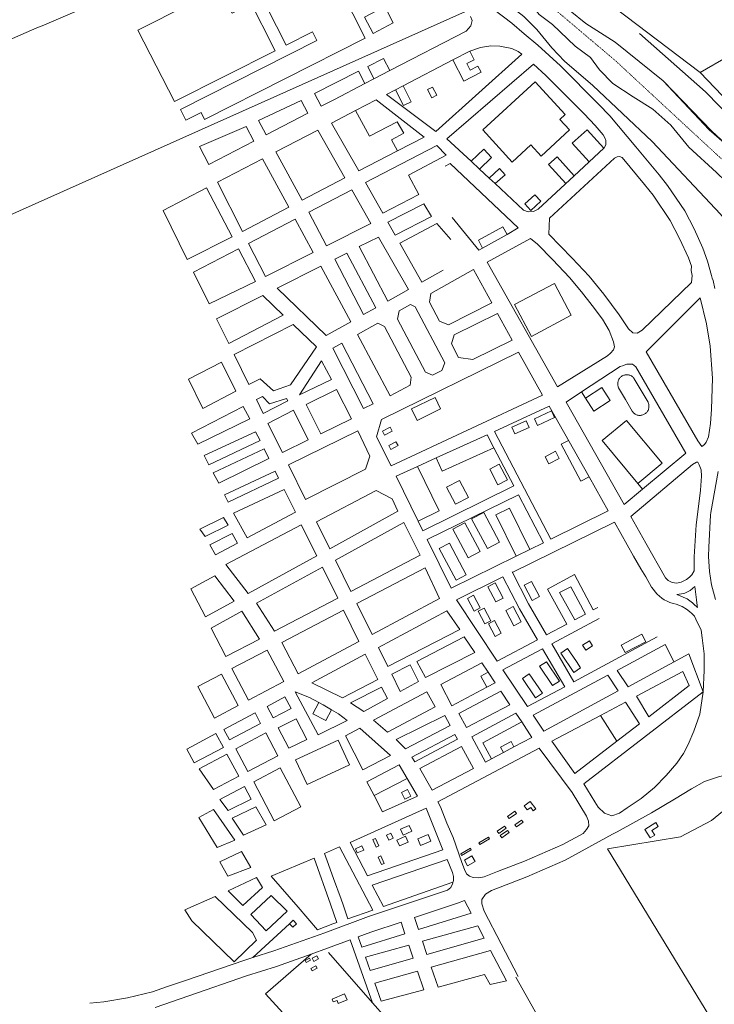
# Model space of a CAD drawing. Units: metres. Extents: x 420711 to 435887, y 4568715 to 4584672.
# Drawn here: x 424008 to 425202, y 4574626 to 4576317 of the extents above; entities that cross this region are included whole.
import ezdxf

# ---------------------------------------------------------------- set-up
doc = ezdxf.new("R2010")
doc.units = ezdxf.units.M
doc.header["$MEASUREMENT"] = 0
doc.linetypes.add('DOT', pattern=[0.25, 0, -0.25])
for name, color, linetype, lineweight in [('AMB_EXTAUT', 1, 'Continuous', 0), ('AMB_LIMCUL', 3, 'Continuous', 0), ('AMB_LIMJAR', 3, 'Continuous', 0), ('AMB_LIMMUN', 7, 'DOT', 0), ('AMB_LIMRIU', 5, 'Continuous', 0), ('AMB_UALEDIN', 1, 'Continuous', 0), ('AMB_UALIEDI', 1, 'Continuous', 0), ('AMB_UCARRET', 1, 'Continuous', 0), ('AMB_UFERROC', 4, 'Continuous', 0)]:
    doc.layers.add(name, color=color, linetype=linetype, lineweight=lineweight)

msp = doc.modelspace()

# ---------------------------------------------------------------- linework, layer by layer
at = {"layer": 'AMB_EXTAUT', "linetype": 'Continuous', "flags": 128}
msp.add_lwpolyline([(423967.472704, 4576272.982686), (424037.843041, 4576303.222199), (424046.623083, 4576307.022138), (424160.19363, 4576356.171353)], dxfattribs=at)
msp.add_lwpolyline([(423967.472704, 4576272.982686), (424037.843041, 4576303.222199), (424046.623083, 4576307.022138), (424160.19363, 4576356.171353)], dxfattribs=at)
at = {"layer": 'AMB_LIMCUL', "linetype": 'Continuous'}
msp.add_line((424899.051462, 4574604.593059), (424860.981921, 4574672.633452), dxfattribs=at)
at = {"layer": 'AMB_LIMCUL', "linetype": 'Continuous', "flags": 128}
for points in [[(425705.399953, 4575558.118386), (425523.601474, 4575794.880126), (425328.963254, 4576068.572022), (425177.36422, 4576226.973423), (424940.805215, 4576406.735504), (424798.665814, 4576514.756754), (424673.52634, 4576609.837854), (424786.797107, 4576688.087117), (424843.017108, 4576676.726672), (424924.96693, 4576636.605986), (424948.066767, 4576610.38577)], [(424847.194598, 4576344.216116), (424874.30448, 4576323.005877), (424897.054346, 4576300.725669), (424922.434144, 4576268.815425), (424944.224005, 4576246.025224), (424993.103765, 4576204.414787), (425095.333194, 4576108.023858), (425212.372431, 4575983.582775), (425289.861839, 4575890.082045), (425338.72142, 4575825.191576), (425375.361037, 4575767.40121), (425414.200572, 4575698.460811), (425479.239753, 4575577.520133), (425504.409464, 4575534.489877), (425536.389122, 4575483.079556), (425572.368624, 4575410.229172)], [(425340.64081, 4574429.229439), (425270.961081, 4574479.010044), (425018.253842, 4574893.482594), (425143.564192, 4574914.071674), (425196.884488, 4574942.211312), (425266.345025, 4574998.860871), (425331.755647, 4575067.430478)], [(424557.420185, 4574505.865502), (424430.301042, 4574644.366678), (424509.121683, 4574712.626184)]]:
    msp.add_lwpolyline(points, dxfattribs=at)
at = {"layer": 'AMB_LIMJAR', "linetype": 'Continuous'}
msp.add_line((424803.721355, 4575924.82579), (424845.891598, 4575948.305505), dxfattribs=at)
at = {"layer": 'AMB_LIMJAR', "linetype": 'Continuous', "flags": 128}
for points in [[(424845.891598, 4575948.305505), (424864.791715, 4575959.825379), (424748.102373, 4576070.226436), (424739.362328, 4576065.976495)], [(424751.351678, 4575977.856268), (424797.16132, 4575921.575835), (424803.721355, 4575924.82579)], [(424749.241387, 4575940.106227), (424724.841559, 4575967.596454), (424661.611203, 4575933.636883), (424699.530753, 4575866.806493), (424735.770962, 4575886.986249)], [(424803.721355, 4575924.82579), (424796.431449, 4575938.655866), (424838.271686, 4575961.375583), (424845.891598, 4575948.305505)]]:
    msp.add_lwpolyline(points, dxfattribs=at)
at = {"layer": 'AMB_LIMMUN', "linetype": 'DOT'}
msp.add_lwpolyline([(424729.175473, 4576483.807233), (424835.115103, 4576413.446317), (424876.864901, 4576378.145944), (425031.714149, 4576247.254561), (425205.563199, 4576086.312987), (425346.762457, 4575959.821719), (425402.371616, 4575838.121112), (425422.761272, 4575788.640882), (425462.800838, 4575723.59048), (425537.449877, 4575582.139698), (425625.558935, 4575440.428814), (425640.728773, 4575416.038662), (425651.168662, 4575399.258557), (425700.308235, 4575333.278084), (425758.157945, 4575283.427569), (425872.417466, 4575197.296571)], dxfattribs=at)
msp.add_lwpolyline([(424729.175473, 4576483.807233), (424835.115103, 4576413.446317), (424876.864901, 4576378.145944), (425031.714149, 4576247.254561), (425205.563199, 4576086.312987), (425346.762457, 4575959.821719), (425402.371616, 4575838.121112), (425422.761272, 4575788.640882), (425462.800838, 4575723.59048), (425537.449877, 4575582.139698), (425625.558935, 4575440.428814), (425640.728773, 4575416.038662), (425651.168662, 4575399.258557), (425700.308235, 4575333.278084), (425758.157945, 4575283.427569), (425872.417466, 4575197.296571)], dxfattribs=at)
at = {"layer": 'AMB_LIMRIU', "linetype": 'Continuous', "flags": 128}
for points in [[(424873.574772, 4576361.825943), (424900.634545, 4576326.315682), (424924.004454, 4576309.435478), (424962.604227, 4576271.675125), (424989.324123, 4576252.434891), (425004.603987, 4576231.424742), (425027.303845, 4576208.034533), (425062.323725, 4576184.984231), (425096.463615, 4576163.493937), (425127.493456, 4576136.223659), (425157.903216, 4576098.203368), (425205.672961, 4576054.842936), (425251.832697, 4576010.562517), (425319.282217, 4575933.871888), (425368.671671, 4575852.081389), (425414.141085, 4575765.900913), (425428.800866, 4575734.140754), (425441.230587, 4575694.9606), (425485.650075, 4575618.590147), (425545.419365, 4575513.139533), (425576.719112, 4575473.559235), (425598.168836, 4575432.909011), (425604.99876, 4575421.478942)], [(424873.574772, 4576361.825943), (424900.634545, 4576326.315682), (424924.004454, 4576309.435478), (424962.604227, 4576271.675125), (424989.324123, 4576252.434891), (425004.603987, 4576231.424742), (425027.303845, 4576208.034533), (425062.323725, 4576184.984231), (425096.463615, 4576163.493937), (425127.493456, 4576136.223659), (425157.903216, 4576098.203368), (425205.672961, 4576054.842936), (425251.832697, 4576010.562517), (425319.282217, 4575933.871888), (425368.671671, 4575852.081389), (425414.141085, 4575765.900913), (425428.800866, 4575734.140754), (425441.230587, 4575694.9606), (425485.650075, 4575618.590147), (425545.419365, 4575513.139533), (425576.719112, 4575473.559235), (425598.168836, 4575432.909011), (425604.99876, 4575421.478942)], [(424905.254902, 4576372.53572), (424926.994802, 4576354.935527), (424981.334553, 4576310.905044), (425031.364389, 4576279.034614), (425114.194013, 4576212.56388), (425193.006497, 4576128.315149), (425317.998871, 4576020.147029), (425350.634534, 4575969.187703), (425472.610558, 4575816.198545), (425582.955675, 4575677.797498), (425729.988404, 4575480.896083)], [(424905.254902, 4576372.53572), (424926.994802, 4576354.935527), (424981.334553, 4576310.905044), (425031.364389, 4576279.034614), (425114.194013, 4576212.56388), (425197.393485, 4576125.783111), (425246.123219, 4576080.75267), (425316.592822, 4576013.99203), (425351.212556, 4575971.961703), (425447.39576, 4575847.823785), (425542.433999, 4575728.621882), (425606.545471, 4575646.206271), (425668.107939, 4575563.764678), (425729.988404, 4575480.896083)], [(424538.75175, 4574715.425963), (424614.71121, 4574629.015255), (424681.240737, 4574553.314634), (424898.439149, 4574300.362599), (425012.56828, 4574162.921523), (425315.656188, 4573826.148708), (425335.436052, 4573804.168525), (425610.363578, 4573422.905855), (425624.353453, 4573403.515719), (425935.650899, 4573004.152745), (426401.717222, 4572425.458322), (426623.195405, 4572141.206206), (426697.784822, 4572049.365499)], [(424538.75175, 4574715.425963), (424614.71121, 4574629.015255), (424681.240737, 4574553.314634), (424898.439149, 4574300.362599), (425012.56828, 4574162.921523), (425315.656188, 4573826.148708), (425335.436052, 4573804.168525), (425610.363578, 4573422.905855), (425624.353453, 4573403.515719), (425935.650899, 4573004.152745), (426401.717222, 4572425.458322), (426623.195405, 4572141.206206), (426697.784822, 4572049.365499)]]:
    msp.add_lwpolyline(points, dxfattribs=at)
at = {"layer": 'AMB_UALEDIN', "linetype": 'Continuous'}
for p, q in [((424752.663727, 4576248.276682), (424667.053259, 4576203.847263)), ((424667.053259, 4576203.847263), (424654.253189, 4576197.197349)), ((424961.072542, 4576049.254785), (425012.052978, 4576096.504473)), ((424783.85246, 4576074.386171), (424798.632379, 4576060.676037)), ((424798.632379, 4576060.676037), (424815.132289, 4576045.375887)), ((424815.132289, 4576045.375887), (424825.152234, 4576036.075797)), ((424973.409738, 4575677.974127), (424980.379668, 4575667.294058)), ((425078.618632, 4575511.233075), (425070.528694, 4575520.973151))]:
    msp.add_line(p, q, dxfattribs=at)
at = {"layer": 'AMB_UALEDIN', "linetype": 'Continuous', "flags": 128}
for points in [[(425281.545754, 4576408.562918), (425494.576879, 4576514.001467), (425499.566894, 4576514.97143), (425508.296899, 4576513.781362), (425513.786874, 4576509.431313), (425517.376828, 4576502.621275), (425518.55678, 4576496.001256), (425518.516714, 4576487.281243), (425493.205588, 4576343.681208), (425459.015382, 4576323.321436), (425440.905376, 4576326.231578), (425367.765341, 4576336.54215), (425177.36422, 4576226.973423)], [(424654.253189, 4576197.197349), (424638.713104, 4576189.137455), (424723.402751, 4576125.17671), (424870.893985, 4576258.2958)], [(424891.243885, 4576240.985618), (424742.472686, 4576112.766546), (424783.85246, 4576074.386171)], [(424654.253189, 4576197.197349), (424667.933004, 4576169.987202), (424680.783073, 4576176.497115), (424667.053259, 4576203.847263)], [(425012.052978, 4576096.504473), (424983.233175, 4576128.424742), (424957.562961, 4576105.2449), (424986.572762, 4576073.124629)], [(425012.052978, 4576096.504473), (425012.532982, 4576096.95447), (425015.293032, 4576102.974458), (425015.623084, 4576109.754466), (425013.713118, 4576114.614489), (425010.843154, 4576119.914519)], [(424783.85246, 4576074.386171), (424805.932648, 4576094.786035), (424818.84256, 4576080.565915), (424798.632379, 4576060.676037)], [(424961.072542, 4576049.254785), (424931.652744, 4576081.85506), (424917.092622, 4576068.69515), (424946.68242, 4576035.934873)], [(425043.802906, 4576080.474206), (425039.092916, 4576082.704245), (425034.982903, 4576081.844275), (425030.342877, 4576079.394307), (424918.851926, 4575976.644994), (424917.701715, 4575949.074961), (424957.811463, 4575907.904594), (424986.911273, 4575877.014326), (425012.091076, 4575846.014088), (425038.580849, 4575810.773833), (425054.250689, 4575786.573678), (425061.760648, 4575779.73361), (425069.230652, 4575778.743552), (425078.010708, 4575784.323494), (425162.471462, 4575866.292977), (425164.151554, 4575878.042982), (425162.431619, 4575886.923008), (425162.571671, 4575893.813018)], [(424815.132289, 4576045.375887), (424832.882439, 4576061.685778), (424842.452375, 4576051.245689), (424825.152234, 4576036.075797)], [(424825.152234, 4576036.075797), (424874.271963, 4575990.525354), (424881.84195, 4575987.275291), (424891.431969, 4575987.755219), (424899.122011, 4575991.825167), (424961.072542, 4576049.254785)], [(425177.671284, 4575839.802821), (425085.100433, 4575746.753383), (425173.44941, 4575594.262481), (425180.659345, 4575584.302411), (425185.219377, 4575587.572381), (425187.829411, 4575591.562367)], [(424973.409738, 4575677.974127), (425039.990173, 4575721.573687), (425044.130191, 4575723.183658), (425051.430222, 4575725.803607), (425056.33023, 4575725.84357), (425061.250239, 4575725.983533), (425067.030209, 4575720.913481), (425153.049218, 4575573.132604), (425078.618632, 4575511.233075)], [(425078.618632, 4575511.233075), (425046.728382, 4575484.713277), (424947.169567, 4575660.7843), (424973.409738, 4575677.974127)], [(425167.577701, 4575370.752186), (425163.237641, 4575363.752208), (425159.117604, 4575359.772234), (425153.857566, 4575355.762267), (425145.077517, 4575351.132327), (425137.777495, 4575349.74238), (425129.647493, 4575351.032444), (425122.477505, 4575354.062503), (425117.907533, 4575358.752545), (425084.377932, 4575418.04289), (425058.278243, 4575464.203158), (425164.169086, 4575553.562489), (425171.409126, 4575557.38244), (425173.399128, 4575557.202425), (425176.029101, 4575553.152399)], [(425173.02723, 4575307.742049), (425171.877237, 4575308.902059), (425168.037258, 4575312.472094), (425164.717278, 4575315.702124), (425155.127316, 4575322.702208), (425137.347346, 4575330.182354), (425145.607367, 4575331.332293), (425151.487386, 4575332.55225), (425160.197434, 4575337.142191), (425168.387497, 4575343.712139)]]:
    msp.add_lwpolyline(points, dxfattribs=at)
for points in [[(424399.164376, 4576406.009617), (424440.704598, 4576426.989334), (424484.434011, 4576340.398865), (424499.874093, 4576348.17876), (424488.514246, 4576370.668882), (424522.944431, 4576388.108648), (424537.654233, 4576358.98849), (424559.544351, 4576370.028342), (424602.113779, 4576285.787885), (424325.642297, 4576146.159765), (424319.742376, 4576157.759828), (424293.862237, 4576144.680004), (424284.512363, 4576163.230104), (424518.873619, 4576281.588511), (424511.40372, 4576296.428591), (424466.103477, 4576273.538899), (424399.164376, 4576406.009617)], [(424211.213279, 4576299.380876), (424387.764226, 4576388.549676), (424398.344083, 4576367.529562), (424362.523891, 4576349.429806), (424373.133749, 4576328.499692), (424383.503804, 4576333.679621), (424379.153863, 4576342.329668), (424401.893985, 4576353.819514), (424447.303376, 4576264.049027), (424274.412449, 4576176.750202), (424211.213279, 4576299.380876)], [(424615.853859, 4576293.627793), (424600.98405, 4576321.797951), (424635.39424, 4576339.957718), (424650.26405, 4576311.777561), (424615.853859, 4576293.627793)], [(424752.663727, 4576248.276682), (424781.633885, 4576263.306486), (424789.173787, 4576248.736406), (424776.723719, 4576242.30649), (424782.613642, 4576230.996428), (424795.583713, 4576237.69634), (424801.063641, 4576227.026281), (424771.62348, 4576211.786481), (424752.663727, 4576248.276682)], [(424904.252713, 4576083.30527), (424886.73283, 4576102.365434), (424854.612557, 4576072.855631), (424803.972896, 4576127.986103), (424893.95366, 4576210.65555), (424945.563314, 4576154.455069), (424936.673239, 4576146.285124), (424953.203128, 4576128.28497), (424904.252713, 4576083.30527)], [(424716.683179, 4576183.166853), (424709.173275, 4576197.396932), (424717.493321, 4576201.786876), (424725.003225, 4576187.556797), (424716.683179, 4576183.166853)], [(424886.631978, 4575989.945259), (424876.462046, 4576000.945353), (424893.34219, 4576016.505248), (424903.512122, 4576005.495154), (424886.631978, 4575989.945259)], [(424811.371184, 4575900.875696), (424886.171609, 4575941.495189), (424898.161552, 4575931.665083), (424924.501391, 4575905.194843), (424953.211201, 4575874.384578), (424973.391049, 4575850.244388), (424992.060897, 4575826.534211), (425010.000746, 4575803.094039), (425021.040614, 4575783.403925), (425028.840478, 4575763.963836), (425030.260415, 4575755.363813), (425028.660373, 4575750.173817), (425023.610321, 4575744.383846), (425018.290282, 4575740.343881), (424932.349744, 4575686.964452), (424811.371184, 4575900.875696)], [(424956.090714, 4575809.804458), (424887.720333, 4575773.544923), (424858.650705, 4575828.325227), (424927.021086, 4575864.584762), (424956.090714, 4575809.804458)], [(425037.369893, 4575685.303652), (425036.849901, 4575686.563658), (425036.439911, 4575687.873663), (425036.14992, 4575689.213667), (425035.969931, 4575690.573671), (425035.909941, 4575691.943673), (425035.969951, 4575693.303675), (425036.149962, 4575694.663676), (425036.449973, 4575696.003676), (425036.869983, 4575697.303674), (425037.389994, 4575698.573672), (425038.030004, 4575699.783669), (425038.760014, 4575700.933665), (425039.600023, 4575702.023661), (425040.520032, 4575703.023655), (425041.530041, 4575703.953649), (425042.620049, 4575704.783642), (425043.770056, 4575705.513634), (425044.990063, 4575706.143626), (425046.250069, 4575706.663617), (425047.560074, 4575707.073608), (425048.900078, 4575707.363598), (425050.250082, 4575707.533588), (425051.620084, 4575707.593578), (425052.990086, 4575707.533567), (425054.340086, 4575707.343557), (425055.680086, 4575707.043546), (425056.980085, 4575706.633536), (425058.250083, 4575706.103525), (425059.46008, 4575705.463515), (425060.610076, 4575704.733505), (425061.700071, 4575703.893496), (425062.710066, 4575702.963487), (425063.63006, 4575701.953478), (425064.460053, 4575700.86347), (425076.419917, 4575680.633349), (425088.04978, 4575660.243229), (425088.859767, 4575658.38322), (425089.229758, 4575657.063216), (425089.489748, 4575655.723212), (425089.629738, 4575654.363208), (425089.649727, 4575652.993206), (425089.549717, 4575651.623205), (425089.329706, 4575650.273205), (425088.999696, 4575648.943205), (425088.549685, 4575647.653206), (425087.989675, 4575646.403209), (425087.319665, 4575645.203212), (425086.549655, 4575644.073216), (425085.689645, 4575643.013221), (425084.729636, 4575642.033227), (425083.699628, 4575641.143233), (425082.58962, 4575640.343241), (425081.409613, 4575639.643249), (425080.179607, 4575639.043257), (425078.899601, 4575638.563266), (425077.589596, 4575638.183275), (425076.239592, 4575637.933285), (425074.879589, 4575637.793295), (425073.509587, 4575637.783306), (425072.149586, 4575637.883316), (425070.799585, 4575638.103327), (425069.469586, 4575638.433337), (425068.179587, 4575638.883348), (425066.929589, 4575639.453358), (425065.729593, 4575640.123368), (425064.599597, 4575640.893378), (425063.539602, 4575641.753387), (425062.559607, 4575642.713396), (425061.669614, 4575643.753405), (425060.849621, 4575644.883413), (425049.229755, 4575664.843531), (425037.369893, 4575685.303652)], [(424980.379668, 4575667.294058), (425008.629852, 4575685.823871), (425023.199706, 4575663.573727), (424994.919521, 4575645.033914), (424980.379668, 4575667.294058)], [(425070.528694, 4575520.973151), (425009.409159, 4575594.543727), (425051.039487, 4575629.193463), (425112.179021, 4575555.562887), (425070.528694, 4575520.973151)]]:
    msp.add_lwpolyline(points, close=True, dxfattribs=at)
at = {"layer": 'AMB_UALIEDI', "linetype": 'Continuous'}
for p, q in [((424644.233421, 4576229.927477), (424775.234137, 4576297.916589)), ((424616.953272, 4576215.777662), (424644.233421, 4576229.927477)), ((424601.133186, 4576207.567769), (424616.953272, 4576215.777662)), ((424691.648331, 4575550.036073), (424724.158494, 4575564.805848)), ((424861.35742, 4575395.834549), (424884.987545, 4575407.424388)), ((425049.235804, 4575145.232742), (425073.325557, 4575107.942502)), ((425068.445911, 4575155.442612), (425089.375676, 4575120.322399)), ((425006.335565, 4575122.453033), (425034.675272, 4575078.19275)), ((424839.344821, 4575058.524204), (424818.824707, 4575047.624343)), ((424857.654924, 4575068.254079), (424839.344821, 4575058.524204)), ((424617.073918, 4574984.705779), (424673.774229, 4575014.185393)), ((424409.061483, 4574706.666935), (424471.67202, 4574764.646548)), ((424575.90197, 4574736.915714), (424614.71121, 4574629.015255))]:
    msp.add_line(p, q, dxfattribs=at)
at = {"layer": 'AMB_UALIEDI', "linetype": 'Continuous', "flags": 128}
for points in [[(424616.953272, 4576215.777662), (424606.263415, 4576236.817776), (424633.643562, 4576250.68759), (424644.233421, 4576229.927477)], [(424657.412399, 4576092.127159), (424703.492649, 4576115.756847), (424620.883007, 4576179.877575), (424585.152811, 4576161.327817)], [(424585.152811, 4576161.327817), (424544.032587, 4576139.978096), (424590.732038, 4576057.927612), (424657.412399, 4576092.127159)], [(424657.412399, 4576092.127159), (424647.402527, 4576111.097265), (424668.572644, 4576122.267122), (424657.042777, 4576142.197241), (424609.552515, 4576117.147562), (424585.152811, 4576161.327817)], [(424724.158494, 4575564.805848), (424811.298929, 4575604.395246), (424822.918779, 4575582.255125)], [(424822.918779, 4575582.255125), (424857.308333, 4575516.634764), (424701.057506, 4575439.605833), (424693.047618, 4575455.965919)], [(424724.158494, 4575564.805848), (424734.488337, 4575542.055735), (424822.918779, 4575582.255125)], [(424951.279072, 4575594.824169), (424938.939003, 4575588.314253), (424972.508571, 4575524.703901), (424986.838651, 4575532.273804)], [(424693.047618, 4575455.965919), (424655.138149, 4575533.376324), (424691.648331, 4575550.036073)], [(424693.047618, 4575455.965919), (424729.077808, 4575473.605672), (424691.648331, 4575550.036073)], [(424861.35742, 4575395.834549), (424749.39683, 4575340.885316), (424708.497402, 4575424.405754), (424865.328229, 4575501.44468), (424908.607669, 4575419.014226), (424884.987545, 4575407.424388)], [(424861.35742, 4575395.834549), (424826.507906, 4575466.804922), (424850.078031, 4575478.374761), (424884.987545, 4575407.424388)], [(424854.427198, 4575367.99456), (425030.388126, 4575454.373355), (425062.83773, 4575395.843019), (425075.507587, 4575374.422891), (425084.147493, 4575360.242804), (425093.877373, 4575342.552703), (425097.167348, 4575338.622672), (425100.057325, 4575334.962644), (425103.9473, 4575330.852609), (425108.007279, 4575327.322572), (425111.67726, 4575324.06254), (425115.737243, 4575321.022504), (425120.767231, 4575318.492462), (425125.397221, 4575316.242424), (425131.197218, 4575314.592377), (425136.577217, 4575313.362334), (425146.937204, 4575309.60225), (425153.967179, 4575304.892189), (425159.307157, 4575300.962143), (425163.147136, 4575297.392108), (425167.747108, 4575292.762066), (425170.287073, 4575287.612039), (425179.436943, 4575268.631941)], [(424854.297208, 4575369.344563), (424882.736831, 4575313.984263), (424913.626473, 4575260.743947), (424948.366668, 4575279.283712), (424914.977075, 4575339.584057), (424961.697335, 4575364.32374), (424993.866923, 4575303.573403), (425001.676966, 4575307.73335)], [(425103.89674, 4575257.242497), (424960.765933, 4575180.143467), (424922.70637, 4575245.323855), (425003.886825, 4575288.653304)], [(425132.606462, 4575214.932215), (425117.336661, 4575244.172375), (425035.126198, 4575199.902932), (425053.886012, 4575171.612747), (425158.246601, 4575227.98204), (425182.656145, 4575163.081756), (424977.514625, 4575004.693073), (424996.62442, 4574973.822881), (425002.334359, 4574964.662823), (425013.274299, 4574954.632725), (425025.854284, 4574950.112623), (425038.734337, 4574954.362531)], [(424810.865632, 4575170.924591), (424750.735297, 4575139.084999), (424732.105544, 4575175.355196), (424802.435936, 4575212.534718), (424813.155831, 4575196.584613)], [(424810.865632, 4575170.924591), (424800.765762, 4575190.054697), (424813.155831, 4575196.584613)], [(424813.155831, 4575196.584613), (424825.285712, 4575178.564493), (424810.865632, 4575170.924591)], [(425089.375676, 4575120.322399), (425158.95619, 4575173.841952), (425148.106356, 4575197.842071), (425068.445911, 4575155.442612)], [(424543.994926, 4575132.126558), (424556.15489, 4575124.986455), (424570.924826, 4575113.576326), (424520.944561, 4575088.866668), (424481.725066, 4575163.197079), (424506.265027, 4575153.026877), (424522.174987, 4575144.536743)], [(424522.174987, 4575144.536743), (424511.954825, 4575125.366791), (424534.10477, 4575113.566605), (424543.994926, 4575132.126558)], [(424522.174987, 4575144.536743), (424529.564968, 4575140.536681), (424543.994926, 4575132.126558)], [(425049.235804, 4575145.232742), (425006.335565, 4575122.453033), (424922.9651, 4575078.183599), (424962.474738, 4575022.633214), (425034.675272, 4575078.19275), (425073.325557, 4575107.942502)], [(424818.824707, 4575047.624343), (424808.54465, 4575042.164413), (424785.394944, 4575085.614655), (424861.085368, 4575126.054141), (424870.895271, 4575111.304044)], [(424818.824707, 4575047.624343), (424803.974897, 4575075.634498), (424870.895271, 4575111.304044)], [(424870.895271, 4575111.304044), (424888.565096, 4575084.67387), (424857.654924, 4575068.254079)], [(424839.344821, 4575058.524204), (424834.334886, 4575068.024256), (424852.584988, 4575077.724132), (424857.654924, 4575068.254079)], [(424806.163151, 4574845.504131), (424797.063122, 4574843.534197), (424787.293111, 4574844.094272), (424780.963119, 4574846.484324), (424776.293142, 4574850.404366), (424772.373192, 4574857.824407), (424767.863279, 4574870.08446), (424753.043579, 4574912.564637), (424742.423752, 4574937.484755), (424731.523947, 4574965.424881), (424727.004006, 4574973.994928), (424901.064977, 4575066.483747), (424957.374481, 4574989.793203), (424982.424214, 4574949.592952), (424985.86415, 4574940.602912), (424986.004093, 4574933.062899), (424982.424039, 4574926.682917), (424976.363978, 4574919.792952)], [(424617.073918, 4574984.705779), (424604.71408, 4575008.545909), (424660.104385, 4575037.415533), (424673.774229, 4575014.185393)], [(424673.774229, 4575014.185393), (424691.554027, 4574983.985212), (424631.683728, 4574956.745626), (424617.073918, 4574984.705779)], [(424743.53288, 4574822.534572), (424749.072922, 4574826.974537), (424752.192974, 4574833.264522), (424753.903019, 4574838.804518), (424753.553071, 4574845.644531), (424751.79312, 4574852.544555), (424742.583277, 4574874.974659), (424614.052745, 4574831.095568), (424633.162495, 4574794.335367), (424752.632998, 4574836.304524)], [(424819.092992, 4574821.953997), (424808.762925, 4574815.344066), (424802.232846, 4574806.174101), (424802.372788, 4574798.634089), (424806.4427, 4574786.144039), (424865.011937, 4574673.903423)], [(424686.782433, 4574775.264931), (424693.712287, 4574754.714847), (424783.892641, 4574782.944205), (424772.572787, 4574804.514324)], [(424589.79203, 4574741.995616), (424596.171905, 4574724.275541), (424670.222195, 4574747.395014), (424663.472337, 4574767.465096)]]:
    msp.add_lwpolyline(points, dxfattribs=at)
for points in [[(424601.133186, 4576207.567769), (424549.152902, 4576180.588121), (424526.192776, 4576168.698277), (424514.562925, 4576190.7484), (424590.39333, 4576228.777884), (424601.133186, 4576207.567769)], [(424431.80226, 4576119.688916), (424418.692428, 4576144.519055), (424491.692799, 4576178.688555), (424503.272651, 4576156.738432), (424431.80226, 4576119.688916)], [(424410.572144, 4576108.62906), (424333.181721, 4576068.519584), (424316.87193, 4576099.419757), (424397.082317, 4576134.199203), (424410.572144, 4576108.62906)], [(424567.121909, 4576045.617771), (424493.391504, 4576007.218272), (424448.352064, 4576090.368744), (424520.392458, 4576127.728256), (424567.121909, 4576045.617771)], [(424632.28155, 4575985.197184), (424602.351902, 4576037.537491), (424725.232572, 4576101.136658), (424741.062473, 4576084.846512), (424676.142113, 4576050.486951), (424693.861888, 4576017.096764), (424632.28155, 4575985.197184)], [(424390.92094, 4575953.87897), (424348.031516, 4576038.309424), (424425.421938, 4576078.4189), (424470.571378, 4575995.328427), (424390.92094, 4575953.87897)], [(424329.241413, 4576028.539551), (424373.140842, 4575944.649091), (424296.130428, 4575905.749617), (424254.711004, 4575989.870059), (424329.241413, 4576028.539551)], [(424578.751772, 4576025.227651), (424611.701382, 4575967.307313), (424535.640974, 4575929.057833), (424505.131367, 4575986.888152), (424578.751772, 4576025.227651)], [(424653.681293, 4575947.096963), (424641.041444, 4575969.437093), (424702.591782, 4576001.406674), (424715.871634, 4575979.31654), (424653.681293, 4575947.096963)], [(424481.721239, 4575974.758312), (424512.760851, 4575917.567989), (424430.360409, 4575876.118552), (424401.530797, 4575932.948857), (424481.721239, 4575974.758312)], [(424624.911226, 4575944.047177), (424676.260619, 4575853.866651), (424640.930414, 4575834.146889), (424591.66105, 4575927.667405), (424624.911226, 4575944.047177)], [(424384.040701, 4575923.868976), (424413.460318, 4575867.558667), (424333.879903, 4575829.129214), (424307.020277, 4575883.7395), (424384.040701, 4575923.868976)], [(424570.400933, 4575916.66755), (424620.000294, 4575822.51703), (424599.100173, 4575810.837171), (424549.850823, 4575906.25769), (424570.400933, 4575916.66755)], [(424525.520692, 4575894.067856), (424577.360047, 4575798.717318), (424534.6198, 4575774.937607), (424450.68029, 4575856.398368), (424525.520692, 4575894.067856)], [(424819.370664, 4575830.905529), (424745.130263, 4575793.156035), (424729.690288, 4575799.506162), (424712.370511, 4575832.326344), (424714.670626, 4575847.026348), (424788.201052, 4575888.165852), (424819.370664, 4575830.905529)], [(424425.880157, 4575843.888537), (424460.939955, 4575810.20822), (424367.399438, 4575761.218856), (424346.33973, 4575803.879081), (424425.880157, 4575843.888537)], [(424657.190201, 4575802.786718), (424660.040315, 4575817.266718), (424680.040429, 4575828.176583), (424687.720411, 4575824.186518), (424738.519757, 4575727.915987), (424733.68965, 4575714.856003), (424717.769565, 4575706.896112), (424705.429585, 4575712.046214), (424657.190201, 4575802.786718)], [(424829.520543, 4575812.825424), (424854.33023, 4575766.715166), (424786.649874, 4575733.66563), (424762.509865, 4575737.305819), (424750.180024, 4575760.665948), (424754.620147, 4575775.985937), (424829.520543, 4575812.825424)], [(424477.949857, 4575793.888066), (424518.109626, 4575755.347702), (424473.47906, 4575690.047942), (424444.148938, 4575679.948149), (424421.259061, 4575700.698355), (424402.088956, 4575690.808485), (424376.769307, 4575742.098756), (424477.949857, 4575793.888066)], [(424588.669898, 4575776.847199), (424623.860101, 4575796.426961), (424635.110072, 4575790.336867), (424680.909482, 4575703.536387), (424679.479374, 4575689.516377), (424644.969185, 4575671.666612), (424588.669898, 4575776.847199)], [(424546.109652, 4575753.167486), (424561.609742, 4575761.777382), (424615.389033, 4575657.656815), (424599.188946, 4575649.546926), (424546.109652, 4575753.167486)], [(424630.058852, 4575630.896663), (424865.530092, 4575746.27505), (424906.479594, 4575672.524627), (424646.488268, 4575550.876417), (424621.578611, 4575601.036682), (424630.058852, 4575630.896663)], [(424379.588833, 4575679.148639), (424322.718522, 4575649.799026), (424298.448866, 4575699.909286), (424354.799177, 4575729.418903), (424379.588833, 4575679.148639)], [(424489.088957, 4575673.357798), (424526.859459, 4575731.6276), (424543.85924, 4575699.427422), (424489.088957, 4575673.357798)], [(424426.518616, 4575641.218225), (424414.848778, 4575664.848349), (424425.148834, 4575670.138279), (424437.318759, 4575657.788168), (424466.748874, 4575666.867958), (424468.758848, 4575663.067937), (424426.518616, 4575641.218225)], [(424525.478502, 4575606.16742), (424500.638846, 4575656.407685), (424552.439122, 4575682.20733), (424578.198779, 4575631.877058), (424525.478502, 4575606.16742)], [(424681.709067, 4575648.806298), (424721.909279, 4575668.486023), (424731.479145, 4575648.96592), (424691.228933, 4575629.256196), (424681.709067, 4575648.806298)], [(424303.208167, 4575607.099109), (424392.348655, 4575653.188502), (424403.718509, 4575631.648383), (424314.048041, 4575588.328998), (424303.208167, 4575607.099109)], [(424986.838651, 4575532.273804), (425019.728258, 4575473.973466), (424920.727733, 4575424.974143), (424824.028993, 4575610.165158), (424918.309469, 4575653.734509), (424986.838651, 4575532.273804)], [(424459.628156, 4575573.957871), (424434.698499, 4575624.078136), (424478.728737, 4575646.507836), (424503.988389, 4575595.617567), (424459.628156, 4575573.957871)], [(424897.949186, 4575620.604613), (424892.649266, 4575632.154671), (424922.149413, 4575645.624467), (424927.399333, 4575634.03441), (424897.949186, 4575620.604613)], [(424635.248654, 4575603.846583), (424631.6887, 4575610.59662), (424644.648772, 4575617.426532), (424648.208726, 4575610.686495), (424635.248654, 4575603.846583)], [(424859.249016, 4575606.064885), (424854.009096, 4575617.654942), (424878.299217, 4575628.654774), (424883.549137, 4575617.074717), (424859.249016, 4575606.064885)], [(424333.467802, 4575553.048797), (424325.207909, 4575568.698884), (424413.658358, 4575609.788275), (424421.588256, 4575594.758191), (424333.467802, 4575553.048797)], [(424499.247605, 4575493.527448), (424470.068011, 4575552.787759), (424589.088639, 4575611.236944), (424609.65834, 4575567.726722), (424602.228159, 4575545.466745), (424499.247605, 4575493.527448)], [(424646.028484, 4575579.306463), (424642.45853, 4575586.056501), (424654.858599, 4575592.596417), (424658.418553, 4575585.846379), (424646.028484, 4575579.306463)], [(424350.277586, 4575521.188621), (424340.707709, 4575539.328721), (424428.118158, 4575580.59812), (424436.498041, 4575563.488031), (424350.277586, 4575521.188621)], [(424917.548713, 4575554.414364), (424910.998797, 4575566.834432), (424928.998897, 4575576.32431), (424935.548813, 4575563.914241), (424917.548713, 4575554.414364)], [(424830.158306, 4575518.594973), (424815.918489, 4575545.585122), (424832.21858, 4575554.185011), (424846.458396, 4575527.194862), (424830.158306, 4575518.594973)], [(424366.467366, 4575488.998449), (424359.887451, 4575501.468518), (424447.207893, 4575541.957917), (424453.147811, 4575529.877853), (424366.467366, 4575488.998449)], [(424757.337939, 4575485.175475), (424741.898138, 4575514.435637), (424763.80826, 4575525.995488), (424779.248061, 4575496.735326), (424757.337939, 4575485.175475)], [(424482.01741, 4575471.317545), (424398.80695, 4575427.708111), (424375.747235, 4575469.89835), (424462.787676, 4575510.23775), (424482.01741, 4575471.317545)], [(424518.41734, 4575454.717243), (424620.747909, 4575508.856548), (424648.247843, 4575494.596318), (424657.887696, 4575473.296212), (424541.137023, 4575408.507), (424518.41734, 4575454.717243)], [(424805.627907, 4575471.155087), (424832.667559, 4575419.904804), (424811.897444, 4575408.944945), (424784.847792, 4575460.195228), (424805.627907, 4575471.155087)], [(424317.976937, 4575442.388747), (424358.59715, 4575462.228468), (424366.127065, 4575449.458392), (424327.086854, 4575429.658658), (424317.976937, 4575442.388747)], [(424518.906896, 4575396.347151), (424400.826223, 4575331.727949), (424362.596542, 4575381.418315), (424491.757259, 4575449.567438), (424518.906896, 4575396.347151)], [(424696.257178, 4575397.435806), (424577.176523, 4575335.406616), (424550.616892, 4575389.306899), (424668.247563, 4575453.686104), (424696.257178, 4575397.435806)], [(424778.69727, 4575392.875173), (424752.547607, 4575442.425447), (424773.377723, 4575453.415305), (424799.527386, 4575403.865031), (424778.69727, 4575392.875173)], [(424344.826645, 4575398.498476), (424334.796757, 4575415.318578), (424373.386965, 4575434.878315), (424382.456855, 4575418.508221), (424344.826645, 4575398.498476)], [(424757.996948, 4575354.625272), (424729.187318, 4575409.225574), (424746.557415, 4575418.395456), (424775.367044, 4575363.795154), (424757.996948, 4575354.625272)], [(424327.385804, 4575291.528446), (424302.526136, 4575340.158709), (424343.616365, 4575361.98843), (424376.896087, 4575318.658111), (424327.385804, 4575291.528446)], [(424415.146119, 4575315.147815), (424528.386765, 4575377.13705), (424554.706399, 4575323.686768), (424446.105801, 4575267.037507), (424415.146119, 4575315.147815)], [(424587.386381, 4575314.696507), (424705.18703, 4575376.125705), (424729.866665, 4575323.185438), (424613.646017, 4575261.506226), (424587.386381, 4575314.696507)], [(424838.477114, 4575360.214669), (424867.006741, 4575305.364369), (424897.846385, 4575252.324054), (424828.586, 4575215.704525), (424758.556692, 4575320.925216), (424838.477114, 4575360.214669)], [(424826.41677, 4575317.374696), (424812.596948, 4575343.57484), (424825.167017, 4575350.204755), (424838.986839, 4575324.00461), (424826.41677, 4575317.374696)], [(424888.876886, 4575319.964225), (424875.057063, 4575346.15437), (424887.567133, 4575352.754285), (424901.386955, 4575326.56414), (424888.876886, 4575319.964225)], [(424789.086592, 4575301.594955), (424777.62674, 4575323.305075), (424788.046798, 4575328.805004), (424799.50665, 4575307.094884), (424789.086592, 4575301.594955)], [(424955.277168, 4575343.593757), (424980.306847, 4575296.333495), (424961.936744, 4575286.52362), (424935.98706, 4575333.373888), (424955.277168, 4575343.593757)], [(424337.385676, 4575272.588341), (424389.995975, 4575301.367985), (424420.035658, 4575253.507684), (424362.485341, 4575223.508076), (424337.385676, 4575272.588341)], [(424564.906257, 4575302.97666), (424591.255892, 4575249.616378), (424486.805309, 4575194.147087), (424458.625672, 4575247.557382), (424564.906257, 4575302.97666)], [(424624.505866, 4575239.40611), (424742.206522, 4575301.865311), (424764.366314, 4575269.995095), (424640.77564, 4575206.385936), (424624.505866, 4575239.40611)], [(424807.416454, 4575279.734783), (424795.966602, 4575301.454903), (424806.326659, 4575306.924832), (424817.776512, 4575285.204712), (424807.416454, 4575279.734783)], [(424857.406506, 4575276.474398), (424843.586684, 4575302.664543), (424856.156754, 4575309.294457), (424869.976576, 4575283.104313), (424857.406506, 4575276.474398)], [(424825.256319, 4575258.274615), (424813.796466, 4575279.984735), (424824.156524, 4575285.454664), (424835.616376, 4575263.744544), (424825.256319, 4575258.274615)], [(425048.76645, 4575230.292875), (425041.926539, 4575243.392947), (425077.316734, 4575261.912706), (425084.166645, 4575248.812634), (425048.76645, 4575230.292875)], [(424790.286053, 4575230.474838), (424705.605595, 4575187.315415), (424690.835785, 4575215.32557), (424772.066231, 4575257.605017), (424790.286053, 4575230.474838)], [(424980.896378, 4575234.573397), (424975.586433, 4575242.85345), (424987.206507, 4575250.293373), (424992.466452, 4575241.98332), (424980.896378, 4575234.573397)], [(424433.575535, 4575234.557553), (424461.87517, 4575180.927256), (424401.484834, 4575148.917666), (424372.975201, 4575202.947965), (424433.575535, 4575234.557553)], [(424602.125741, 4575227.526262), (424623.375446, 4575184.376035), (424563.005111, 4575152.596445), (424510.155228, 4575178.706886), (424602.125741, 4575227.526262)], [(424838.675903, 4575200.974425), (424906.866281, 4575236.873962), (424944.965844, 4575171.633574), (424881.095488, 4575137.784007), (424838.675903, 4575200.974425)], [(424964.876205, 4575215.093489), (424972.126134, 4575204.283417), (424960.366056, 4575196.413495), (424938.046275, 4575229.653715), (424949.786353, 4575237.583637), (424964.876205, 4575215.093489)], [(424647.685552, 4575193.425864), (424679.195721, 4575209.255649), (424693.415526, 4575180.815498), (424661.935346, 4575163.40571), (424647.685552, 4575193.425864)], [(424924.095827, 4575173.583735), (424901.776045, 4575206.813955), (424913.506123, 4575214.743878), (424935.855905, 4575181.453658), (424924.095827, 4575173.583735)], [(424342.824506, 4575117.748064), (424314.074876, 4575172.228365), (424354.855101, 4575193.528088), (424383.454733, 4575139.327788), (424342.824506, 4575117.748064)], [(424894.595622, 4575152.653927), (424872.22584, 4575185.864148), (424883.955919, 4575193.794071), (424906.3657, 4575160.52385), (424894.595622, 4575152.653927)], [(425036.855934, 4575164.842866), (424909.08521, 4575095.573731), (424890.80539, 4575122.853911), (425019.126109, 4575191.403041), (425036.855934, 4575164.842866)], [(424576.485066, 4575143.90633), (424629.855356, 4575171.265966), (424640.41522, 4575151.255855), (424599.594987, 4575128.916131), (424576.485066, 4575143.90633)], [(424615.984902, 4575114.445985), (424707.735412, 4575162.855362), (424721.905241, 4575137.495216), (424640.444783, 4575093.725768), (424615.984902, 4575114.445985)], [(424835.145617, 4575163.974396), (424850.675465, 4575140.854243), (424776.305051, 4575101.474748), (424763.065216, 4575125.874885), (424835.145617, 4575163.974396)], [(424433.544801, 4575138.067406), (424464.084971, 4575154.257199), (424474.434838, 4575134.63709), (424443.864668, 4575118.507298), (424433.544801, 4575138.067406)], [(424358.754384, 4575098.387914), (424412.974686, 4575127.147546), (424421.89456, 4575108.72745), (424368.854265, 4575080.74781), (424358.754384, 4575098.387914)], [(424470.614312, 4575066.307015), (424452.16455, 4575101.287209), (424483.054715, 4575116.786998), (424501.844474, 4575081.186801), (424470.614312, 4575066.307015)], [(424655.284707, 4575080.825635), (424738.635152, 4575122.405066), (424747.875033, 4575104.884969), (424671.414614, 4575065.345489), (424655.284707, 4575080.825635)], [(424358.444148, 4575067.427869), (424307.903867, 4575040.758212), (424295.27403, 4575064.688344), (424345.144308, 4575091.138006), (424358.444148, 4575067.427869)], [(424400.163897, 4575025.947489), (424379.404164, 4575065.287706), (424431.194452, 4575092.617355), (424451.954184, 4575053.267137), (424400.163897, 4575025.947489)], [(424598.094224, 4575028.90599), (424567.964624, 4575087.516308), (424592.924762, 4575100.686139), (424645.184486, 4575053.755671), (424598.094224, 4575028.90599)], [(424502.043885, 4575003.736681), (424482.334176, 4575046.026896), (424555.184547, 4575080.046394), (424574.954256, 4575037.78618), (424502.043885, 4575003.736681)], [(424760.424875, 4575081.504838), (424687.414469, 4575042.975334), (424681.864518, 4575050.485387), (424756.12493, 4575089.664883), (424760.424875, 4575081.504838)], [(424787.804534, 4575031.144553), (424717.104141, 4574993.845033), (424695.974395, 4575031.555251), (424767.634793, 4575069.354765), (424787.804534, 4575031.144553)], [(424341.433573, 4574995.317888), (424316.313805, 4575030.848133), (424364.374072, 4575056.197807), (424384.503813, 4575018.047596), (424341.433573, 4574995.317888)], [(424445.663323, 4574941.227014), (424410.363777, 4575008.127384), (424455.92403, 4575032.167075), (424491.223576, 4574965.266705), (424445.663323, 4574941.227014)], [(424406.223545, 4574978.40737), (424366.283335, 4574958.927644), (424352.243457, 4574977.827779), (424394.703693, 4575000.227491), (424406.223545, 4574978.40737)], [(424670.113951, 4574978.405367), (424664.104029, 4574989.79543), (424674.344086, 4574995.20536), (424680.354008, 4574983.805297), (424670.113951, 4574978.405367)], [(424885.604256, 4574974.823725), (424894.944171, 4574961.783634), (424890.664142, 4574958.793662), (424886.52418, 4574964.583703), (424880.464138, 4574960.303742), (424875.324184, 4574967.443792), (424885.604256, 4574974.823725)], [(424347.292822, 4574895.347691), (424315.76317, 4574947.41801), (424341.403312, 4574960.947836), (424377.932968, 4574908.317479), (424347.292822, 4574895.347691)], [(424431.843249, 4574934.377109), (424392.483055, 4574916.797381), (424373.223246, 4574945.767571), (424413.783459, 4574965.577294), (424431.843249, 4574934.377109)], [(424575.983243, 4574904.325969), (424706.45389, 4574963.005067), (424735.503393, 4574891.724738), (424605.712854, 4574847.135656), (424575.983243, 4574904.325969)], [(424859.154088, 4574958.0439), (424861.874063, 4574954.263874), (424849.123975, 4574945.213957), (424846.414, 4574949.003983), (424859.154088, 4574958.0439)], [(424870.783987, 4574942.433788), (424873.243965, 4574939.023764), (424861.763885, 4574930.863839), (424859.373908, 4574934.313863), (424870.783987, 4574942.433788)], [(425101.344314, 4574938.692032), (425105.624269, 4574931.961989), (425094.584199, 4574924.902062), (425099.624146, 4574916.982012), (425091.924096, 4574911.982063), (425082.544193, 4574926.602156), (425101.344314, 4574938.692032)], [(424677.623622, 4574933.585241), (424682.053554, 4574923.675193), (424667.11348, 4574917.025296), (424662.683549, 4574926.935345), (424677.623622, 4574933.585241)], [(424841.423867, 4574932.523996), (424844.143842, 4574928.74397), (424831.463754, 4574919.734052), (424828.743779, 4574923.514079), (424841.423867, 4574932.523996)], [(424846.403817, 4574925.003947), (424849.123793, 4574921.22392), (424836.473704, 4574912.154003), (424833.753729, 4574915.944029), (424846.403817, 4574925.003947)], [(424615.053341, 4574909.27568), (424619.653363, 4574911.265648), (424625.383275, 4574898.485585), (424620.753252, 4574896.405617), (424615.053341, 4574909.27568)], [(424638.683435, 4574916.885512), (424646.223473, 4574920.28546), (424650.173411, 4574911.425416), (424642.633374, 4574908.025468), (424638.683435, 4574916.885512)], [(424671.23347, 4574914.845261), (424675.633402, 4574904.995213), (424660.693328, 4574898.345316), (424656.283396, 4574908.195365), (424671.23347, 4574914.845261)], [(424710.343553, 4574917.794969), (424715.003473, 4574906.344916), (424697.103389, 4574898.995041), (424692.383469, 4574910.425094), (424710.343553, 4574917.794969)], [(424813.823679, 4574913.394177), (424815.40366, 4574910.67416), (424798.783562, 4574901.044272), (424797.20358, 4574903.754288), (424813.823679, 4574913.394177)], [(424366.042477, 4574846.097474), (424352.232643, 4574870.767616), (424389.112836, 4574888.637364), (424405.192652, 4574861.1672), (424366.042477, 4574846.097474)], [(424547.45273, 4574842.586091), (424536.412941, 4574872.636221), (424531.80303, 4574885.206275), (424557.993159, 4574896.876094), (424614.842418, 4574787.915496), (424572.282239, 4574772.995797), (424564.232409, 4574796.935894), (424560.50248, 4574807.075938), (424547.45273, 4574842.586091)], [(424585.173175, 4574893.505882), (424596.31323, 4574898.445805), (424599.54318, 4574891.22577), (424588.393125, 4574886.295847), (424585.173175, 4574893.505882)], [(424782.663485, 4574894.274384), (424784.243467, 4574891.564368), (424767.653368, 4574881.864479), (424766.043386, 4574884.634496), (424782.663485, 4574894.274384)], [(424542.172386, 4574798.476064), (424553.092161, 4574766.585933), (424546.262136, 4574764.665981), (424519.672016, 4574754.306168), (424486.502259, 4574793.016478), (424440.422594, 4574846.38691), (424514.342944, 4574877.446396), (424542.172386, 4574798.476064)], [(424624.013126, 4574879.135566), (424628.573148, 4574881.185534), (424634.283059, 4574868.315471), (424629.713037, 4574866.275503), (424624.013126, 4574879.135566)], [(424772.363313, 4574873.764431), (424785.28339, 4574881.234344), (424790.853326, 4574871.634287), (424777.933249, 4574864.164374), (424772.363313, 4574873.764431)], [(424366.31229, 4574821.447434), (424415.062536, 4574843.977099), (424425.522425, 4574827.176993), (424391.812134, 4574795.757202), (424366.31229, 4574821.447434)], [(424343.812177, 4574811.16759), (424408.261807, 4574749.497006), (424415.171719, 4574736.406934), (424376.541376, 4574699.20717), (424304.221801, 4574769.767827), (424291.821926, 4574788.73795), (424343.812177, 4574811.16759)], [(424405.642038, 4574780.377073), (424440.062342, 4574813.326862), (424467.70218, 4574786.446611), (424431.531867, 4574752.576834), (424405.642038, 4574780.377073)], [(424471.67202, 4574764.646548), (424478.342078, 4574770.826507), (424483.982039, 4574764.666454), (424477.361983, 4574758.556495), (424471.67202, 4574764.646548)], [(424795.232494, 4574761.314086), (424806.482347, 4574739.703968), (424708.081985, 4574711.994673), (424700.462145, 4574734.654765), (424795.232494, 4574761.314086)], [(424676.792058, 4574727.954934), (424684.401897, 4574705.304842), (424610.531625, 4574684.445371), (424602.401783, 4574706.975467), (424676.792058, 4574727.954934)], [(424817.492204, 4574718.703852), (424844.791849, 4574666.423565), (424816.60176, 4574660.46377), (424807.121873, 4574677.203868), (424727.051584, 4574655.464442), (424715.451828, 4574689.934583), (424817.492204, 4574718.703852)], [(424500.34156, 4574698.276229), (424498.631582, 4574701.506247), (424506.271624, 4574705.546195), (424507.981602, 4574702.306177), (424500.34156, 4574698.276229)], [(424513.441593, 4574699.906132), (424510.54163, 4574705.406162), (424518.751675, 4574709.736107), (424521.651638, 4574704.236076), (424513.441593, 4574699.906132)], [(424510.921464, 4574683.566126), (424508.621494, 4574687.93615), (424517.331543, 4574692.536091), (424519.641513, 4574688.166067), (424510.921464, 4574683.566126)], [(424691.771741, 4574683.244753), (424702.581514, 4574651.254622), (424629.561253, 4574631.645146), (424618.441471, 4574662.595278), (424691.771741, 4574683.244753)], [(424544.881151, 4574635.385795), (424566.471252, 4574644.385645), (424570.871178, 4574633.725595), (424555.721107, 4574627.4757), (424553.471145, 4574632.955726), (424547.001115, 4574630.275771), (424544.881151, 4574635.385795)]]:
    msp.add_lwpolyline(points, close=True, dxfattribs=at)
at = {"layer": 'AMB_UCARRET', "linetype": 'Continuous', "flags": 128}
for points in [[(425202.951444, 4575855.742653), (425199.711541, 4575869.212698), (425198.261573, 4575873.692716), (425197.111604, 4575877.972731), (425190.44178, 4575902.422819), (425182.33194, 4575925.182915), (425167.41217, 4575958.403079), (425151.342377, 4575988.853247), (425121.742665, 4576032.743539), (425106.992779, 4576050.833679), (425067.213083, 4576099.064058), (425022.423418, 4576152.544482), (425003.023538, 4576172.314661), (424937.673936, 4576238.295261), (424898.784142, 4576273.445612), (424875.234254, 4576292.985822), (424853.804359, 4576311.246014), (424822.974491, 4576334.986285)], [(425202.951444, 4575855.742653), (425199.711541, 4575869.212698), (425198.261573, 4575873.692716), (425197.111604, 4575877.972731), (425190.44178, 4575902.422819), (425182.33194, 4575925.182915), (425167.41217, 4575958.403079), (425151.342377, 4575988.853247), (425121.742665, 4576032.743539), (425106.992779, 4576050.833679), (425067.213083, 4576099.064058), (425022.423418, 4576152.544482), (425003.023538, 4576172.314661), (424937.673936, 4576238.295261), (424898.784142, 4576273.445612), (424875.234254, 4576292.985822), (424853.804359, 4576311.246014), (424822.974491, 4576334.986285)], [(424775.234137, 4576297.916589), (424783.454218, 4576306.886541), (424785.794291, 4576316.026538), (424782.804338, 4576322.926571)], [(424775.234137, 4576297.916589), (424783.454218, 4576306.886541), (424785.794291, 4576316.026538), (424782.804338, 4576322.926571)], [(424781.633885, 4576263.306486), (424800.293964, 4576269.896355), (424817.904011, 4576272.596225), (424833.174032, 4576272.166109), (424853.754031, 4576267.875946), (424865.004009, 4576262.725852), (424870.893985, 4576258.2958)], [(424781.633885, 4576263.306486), (424800.293964, 4576269.896355), (424817.904011, 4576272.596225), (424833.174032, 4576272.166109), (424853.754031, 4576267.875946), (424865.004009, 4576262.725852), (424870.893985, 4576258.2958)], [(425010.843154, 4576119.914519), (424997.393254, 4576135.934646), (424977.993374, 4576155.704825), (424912.643772, 4576221.685425), (424891.243885, 4576240.985618)], [(425010.843154, 4576119.914519), (424997.393254, 4576135.934646), (424977.993374, 4576155.704825), (424912.643772, 4576221.685425), (424891.243885, 4576240.985618)], [(425162.571671, 4575893.813018), (425157.311775, 4575908.57308), (425142.382005, 4575941.793244), (425126.312212, 4575972.243412), (425096.7225, 4576016.133703), (425081.962615, 4576034.223843), (425043.802906, 4576080.474206)], [(425162.571671, 4575893.813018), (425157.311775, 4575908.57308), (425142.382005, 4575941.793244), (425126.312212, 4575972.243412), (425096.7225, 4576016.133703), (425081.962615, 4576034.223843), (425043.802906, 4576080.474206)], [(425187.829411, 4575591.562367), (425192.07949, 4575601.05235), (425195.539671, 4575624.112358), (425197.169857, 4575648.312383), (425198.740267, 4575701.832452), (425194.930678, 4575756.642564), (425188.250959, 4575794.942673), (425177.671284, 4575839.802821)], [(425187.829411, 4575591.562367), (425192.07949, 4575601.05235), (425195.539671, 4575624.112358), (425197.169857, 4575648.312383), (425198.740267, 4575701.832452), (425194.930678, 4575756.642564), (425188.250959, 4575794.942673), (425177.671284, 4575839.802821)], [(425167.577701, 4575370.752186), (425167.577882, 4575394.602222), (425170.548307, 4575449.872284), (425176.818696, 4575499.712312), (425177.998772, 4575509.462318), (425179.938958, 4575533.542339), (425179.37904, 4575544.48236), (425176.029101, 4575553.152399)], [(425167.577701, 4575370.752186), (425167.577882, 4575394.602222), (425170.548307, 4575449.872284), (425176.818696, 4575499.712312), (425177.998772, 4575509.462318), (425179.938958, 4575533.542339), (425179.37904, 4575544.48236), (425176.029101, 4575553.152399)], [(425203.747383, 4575321.641837), (425197.377565, 4575346.901924), (425193.457734, 4575369.841988), (425191.787925, 4575395.34204), (425192.608047, 4575411.212057), (425195.598472, 4575466.432119), (425196.198509, 4575471.202121), (425208.799062, 4575541.412132)], [(425203.747383, 4575321.641837), (425197.377565, 4575346.901924), (425193.457734, 4575369.841988), (425191.787925, 4575395.34204), (425192.608047, 4575411.212057), (425195.598472, 4575466.432119), (425196.198509, 4575471.202121), (425208.799062, 4575541.412132)], [(425168.387497, 4575343.712139), (425171.277328, 4575320.912082), (425172.597256, 4575311.252058), (425173.02723, 4575307.742049)], [(425168.387497, 4575343.712139), (425171.277328, 4575320.912082), (425172.597256, 4575311.252058), (425173.02723, 4575307.742049)], [(425179.436943, 4575268.631941), (425181.226846, 4575255.611907), (425184.306645, 4575228.531843), (425184.226427, 4575199.8618), (425182.656145, 4575163.081756), (425177.075845, 4575124.70174), (425166.645608, 4575095.641775), (425156.975417, 4575072.561813), (425148.725289, 4575057.341853), (425137.335145, 4575040.671914), (425118.944953, 4575019.152021), (425098.994765, 4574998.552141), (425076.364588, 4574979.872284), (425052.294429, 4574963.762443), (425038.734337, 4574954.362531)], [(425179.436943, 4575268.631941), (425181.226846, 4575255.611907), (425184.306645, 4575228.531843), (425184.226427, 4575199.8618), (425182.656145, 4575163.081756), (425177.075845, 4575124.70174), (425166.645608, 4575095.641775), (425156.975417, 4575072.561813), (425148.725289, 4575057.341853), (425137.335145, 4575040.671914), (425118.944953, 4575019.152021), (425098.994765, 4574998.552141), (425076.364588, 4574979.872284), (425052.294429, 4574963.762443), (425038.734337, 4574954.362531)], [(424819.092992, 4574821.953997), (424833.743056, 4574827.513895), (424879.843264, 4574845.453572), (424945.753581, 4574873.853115), (425027.064045, 4574918.342565), (425034.904087, 4574922.262511), (425093.704427, 4574955.102115), (425133.584665, 4574978.391848), (425162.704845, 4574996.141654), (425185.214976, 4575008.751502), (425209.165077, 4575017.251333), (425231.955155, 4575022.901169), (425251.23522, 4575027.491029), (425262.975268, 4575031.430946), (425291.755428, 4575046.690751), (425308.825532, 4575056.860637), (425319.505604, 4575064.160567), (425326.07564, 4575067.630522), (425331.755647, 4575067.430478)], [(424819.092992, 4574821.953997), (424833.743056, 4574827.513895), (424879.843264, 4574845.453572), (424945.753581, 4574873.853115), (425027.064045, 4574918.342565), (425034.904087, 4574922.262511), (425093.704427, 4574955.102115), (425133.584665, 4574978.391848), (425162.704845, 4574996.141654), (425185.214976, 4575008.751502), (425209.165077, 4575017.251333), (425231.955155, 4575022.901169), (425251.23522, 4575027.491029), (425262.975268, 4575031.430946), (425291.755428, 4575046.690751), (425308.825532, 4575056.860637), (425319.505604, 4575064.160567), (425326.07564, 4575067.630522), (425331.755647, 4575067.430478)], [(424806.163151, 4574845.504131), (424829.333253, 4574854.243969), (424875.43346, 4574872.193646), (424941.343778, 4574900.593189), (424976.363978, 4574919.792952)], [(424806.163151, 4574845.504131), (424829.333253, 4574854.243969), (424875.43346, 4574872.193646), (424941.343778, 4574900.593189), (424976.363978, 4574919.792952)], [(424743.53288, 4574822.534572), (424607.412323, 4574776.875536), (424532.811998, 4574749.32606), (424445.081626, 4574718.116679), (424409.061483, 4574706.666935), (424393.581422, 4574701.747045), (424294.52101, 4574667.747745), (424260.70087, 4574656.137984), (424236.320769, 4574647.768156), (424193.610622, 4574637.118464), (424152.94051, 4574630.668763), (424128.690453, 4574628.088944)], [(424743.53288, 4574822.534572), (424607.412323, 4574776.875536), (424532.811998, 4574749.32606), (424445.081626, 4574718.116679), (424409.061483, 4574706.666935), (424393.581422, 4574701.747045), (424294.52101, 4574667.747745), (424260.70087, 4574656.137984), (424236.320769, 4574647.768156), (424193.610622, 4574637.118464), (424152.94051, 4574630.668763), (424128.690453, 4574628.088944)], [(424686.782433, 4574775.264931), (424760.842736, 4574800.134406), (424772.572787, 4574804.514324)], [(424686.782433, 4574775.264931), (424760.842736, 4574800.134406), (424772.572787, 4574804.514324)], [(424589.79203, 4574741.995616), (424611.832126, 4574750.145461), (424663.472337, 4574767.465096)], [(424589.79203, 4574741.995616), (424611.832126, 4574750.145461), (424663.472337, 4574767.465096)], [(424240.730572, 4574621.028082), (424298.930814, 4574641.007671), (424398.051226, 4574675.04697), (424449.55143, 4574691.416604), (424509.121683, 4574712.626184), (424537.271802, 4574722.625986), (424575.90197, 4574736.915714)], [(424240.730572, 4574621.028082), (424298.930814, 4574641.007671), (424398.051226, 4574675.04697), (424449.55143, 4574691.416604), (424509.121683, 4574712.626184), (424537.271802, 4574722.625986), (424575.90197, 4574736.915714)]]:
    msp.add_lwpolyline(points, dxfattribs=at)
at = {"layer": 'AMB_UFERROC', "linetype": 'Continuous', "flags": 128}
for points in [[(425628.008599, 4576714.080768), (425448.037713, 4576633.582008), (425424.097595, 4576622.882173), (424940.805215, 4576406.735504), (424876.864901, 4576378.145944), (423753.129361, 4575875.623695)], [(425628.008599, 4576714.080768), (425448.037713, 4576633.582008), (425424.097595, 4576622.882173), (424940.805215, 4576406.735504), (424876.864901, 4576378.145944), (423753.129361, 4575875.623695)], [(425683.639946, 4575561.638557), (425556.491102, 4575739.249792), (425364.672761, 4575996.241638), (425304.69325, 4576072.872213), (425186.993981, 4576193.503297), (425073.534566, 4576293.884317)], [(425683.639946, 4575561.638557), (425556.491102, 4575739.249792), (425364.672761, 4575996.241638), (425304.69325, 4576072.872213), (425186.993981, 4576193.503297), (425073.534566, 4576293.884317)]]:
    msp.add_lwpolyline(points, dxfattribs=at)

doc.saveas('drawing.dxf')
